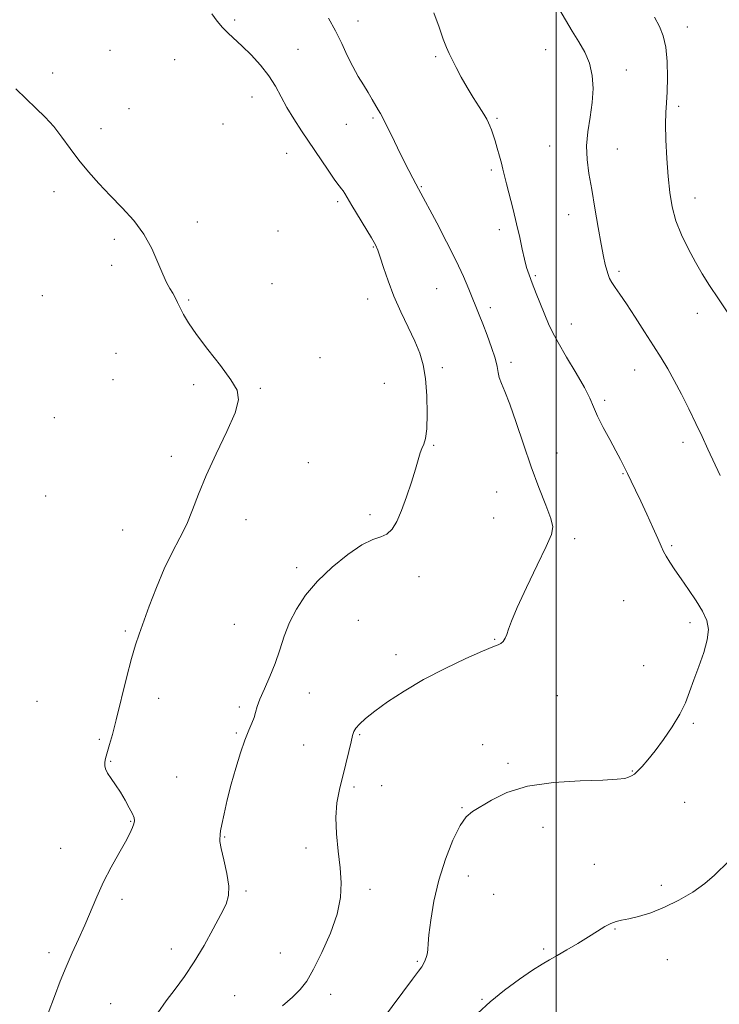
# Model space of a CAD drawing. Extents: x 2062300 to 2065200, y 362300 to 365200.
# Drawn here: x 2063831 to 2064051, y 363623 to 363933 of the extents above; entities that cross this region are included whole.
import ezdxf

# ---------------------------------------------------------------- set-up
doc = ezdxf.new("R2010")
doc.units = 0
doc.header["$MEASUREMENT"] = 0
for name, color, linetype, lineweight in [('32000', 7, 'Continuous', 0), ('DTM SPOT ELEVATION', 2, 'Continuous', 13), ('INDEX CONTOUR', 41, 'Continuous', 13), ('INTERMEDIATE CONTOUR', 44, 'Continuous', 0)]:
    doc.layers.add(name, color=color, linetype=linetype, lineweight=lineweight)

msp = doc.modelspace()

# ---------------------------------------------------------------- linework, layer by layer
at = {"layer": '32000', "flags": 128}
msp.add_lwpolyline([(2064000, 362500), (2064000, 365000)], dxfattribs=at)
at = {"layer": 'DTM SPOT ELEVATION'}
for p in [(2063898.83, 363932.54, 1019.7), (2063937.6, 363932.26, 1017.4), (2064041.28, 363930.3, 1011.3), (2063859.54, 363923.01, 1020.8), (2063918.79, 363923.34, 1019.1), (2063996.63, 363923.22, 1014.7), (2063879.96, 363920.06, 1021.1), (2063962.08, 363920.96, 1016.2), (2063841.54, 363915.86, 1021.6), (2064021.99, 363916.86, 1013.5), (2063904.28, 363908.33, 1020.7), (2063865.55, 363904.66, 1021.5), (2064038.51, 363905.4, 1011.6), (2063942.34, 363901.68, 1018.2), (2063981.32, 363901.64, 1015.8), (2063856.79, 363898.37, 1021.7), (2063895.15, 363899.8, 1021.1), (2063933.94, 363899.7, 1018.7), (2063997.93, 363892.94, 1014.7), (2064019.25, 363891.97, 1013.3), (2063915.15, 363890.6, 1020.8), (2063979.52, 363885.32, 1016.3), (2063841.96, 363878.52, 1022.3), (2063957.5, 363880.11, 1017.9), (2063931.21, 363875.37, 1020.3), (2064043.66, 363876.47, 1011.3), (2064003.87, 363871.25, 1014.6), (2063887.05, 363868.99, 1021.7), (2063912.44, 363866.15, 1021.8), (2063982.04, 363866.52, 1016.5), (2063860.99, 363863.49, 1022.2), (2063942.45, 363861.05, 1020.1), (2063860.08, 363855.34, 1022.4), (2063993.37, 363852.03, 1015.8), (2064019.73, 363853.47, 1013.7), (2063910.6, 363849.59, 1021.8), (2063962.33, 363847.99, 1018.9), (2063838.31, 363845.81, 1023.1), (2063884.33, 363844.42, 1021.9), (2063940.62, 363844.7, 1020.6), (2063979.29, 363841.95, 1017.6), (2064044.38, 363840.24, 1012.5), (2064004.75, 363836.88, 1015.3), (2063861.49, 363827.58, 1022.7), (2063925.69, 363826.22, 1021.6), (2063964.2, 363823.1, 1019.7), (2063985.76, 363824.76, 1017.6), (2064024.63, 363822.4, 1014.8), (2063860.56, 363819.33, 1022.8), (2063885.94, 363817.78, 1022.2), (2063906.94, 363816.61, 1021.9), (2063945.94, 363818.22, 1020.8), (2064015.2, 363812.82, 1015.7), (2063842.12, 363807.42, 1023.4), (2063961.46, 363798.61, 1019.9), (2064039.87, 363799.6, 1014.5), (2063878.87, 363795.16, 1022.4), (2064000.21, 363796.2, 1017.1), (2063921.98, 363793.19, 1020.9), (2064021.03, 363789.7, 1016.1), (2063839.39, 363782.72, 1023.6), (2063981.26, 363784.02, 1019.2), (2063941.36, 363776.82, 1020.3), (2063902.36, 363775.3, 1021.4), (2063980.35, 363775.75, 1019.1), (2063863.54, 363771.98, 1022.7), (2064005.76, 363769.33, 1017.6), (2064036.27, 363767.11, 1015.8), (2063918.27, 363760.12, 1020.4), (2063956.84, 363757.32, 1019.5), (2064021.21, 363749.75, 1017.1), (2063898.71, 363742.34, 1020.8), (2063937.68, 363743.55, 1018.9), (2064042.07, 363742.85, 1016.3), (2063864.41, 363740.2, 1022.2), (2063980.58, 363737.57, 1018.1), (2063949.58, 363732.73, 1018.6), (2064027.54, 363729.33, 1016.8), (2063922.29, 363720.73, 1019.4), (2063836.6, 363718.07, 1023.2), (2063874.86, 363719.04, 1021.4), (2064000.32, 363719.83, 1017.1), (2063900.26, 363716.24, 1020.2), (2064043.16, 363711.16, 1015.8), (2063899.35, 363708.15, 1020.1), (2063856.24, 363706.1, 1022.2), (2063938.16, 363707.55, 1017.8), (2063920.47, 363704.33, 1019.4), (2063976.88, 363704.4, 1016.4), (2063859.8, 363699.16, 1021.9), (2063984.85, 363698.6, 1016.2), (2064023.91, 363696.18, 1016.1), (2063880.53, 363694.22, 1020.9), (2063936.32, 363691.14, 1017.6), (2063945.02, 363691.53, 1017.6), (2064040.42, 363686.33, 1014.8), (2063970.3, 363684.58, 1016.1), (2063866.13, 363680.34, 1022.1), (2063995.77, 363678.4, 1015.5), (2063895.67, 363675.32, 1019.9), (2063844.02, 363671.76, 1022.8), (2063921.24, 363671.92, 1018.5), (2064012, 363666.73, 1014.7), (2063972.28, 363663.1, 1015.2), (2063902.43, 363658.36, 1019.8), (2063941.42, 363658.93, 1017.6), (2064033.04, 363660.12, 1014.4), (2063863.41, 363655.79, 1021.6), (2063980.3, 363657.27, 1014.8), (2064018.46, 363646.37, 1013.9), (2063878.84, 363640.13, 1020.5), (2063995.99, 363640.16, 1014.2), (2063840.35, 363638.99, 1022.4), (2063913.22, 363638.87, 1018.9), (2064034.94, 363636.75, 1013.2), (2063956.3, 363636.24, 1016.2), (2063898.78, 363625.39, 1019.1), (2063929, 363625.81, 1017.4), (2063976.66, 363624.28, 1014.1), (2063859.77, 363622.93, 1020.9)]:
    msp.add_point(p, dxfattribs=at)
at = {"layer": 'INDEX CONTOUR'}
msp.add_polyline3d([(2063874.616, 363620.062, 1020), (2063877.266, 363623.759, 1020), (2063880.069, 363627.485, 1020), (2063883.02, 363631.499, 1020), (2063886.088, 363636.053, 1020), (2063889.197, 363641.23, 1020), (2063892.09, 363646.44, 1020), (2063894.469, 363650.924, 1020), (2063896.088, 363654.202, 1020), (2063896.916, 363656.903, 1020), (2063896.973, 363659.937, 1020), (2063896.352, 363663.901, 1020), (2063895.412, 363668.148, 1020), (2063894.585, 363671.718, 1020), (2063894.194, 363673.905, 1020), (2063894.137, 363675.012, 1020), (2063894.206, 363675.596, 1020), (2063894.256, 363676.196, 1020), (2063894.383, 363677.293, 1020), (2063894.744, 363679.354, 1020), (2063895.457, 363682.695, 1020), (2063896.488, 363687.039, 1020), (2063897.761, 363691.959, 1020), (2063899.191, 363697.028, 1020), (2063900.663, 363701.819, 1020), (2063902.049, 363705.9019, 1020), (2063903.239, 363708.976, 1020), (2063904.196, 363711.236, 1020), (2063904.897, 363713.003, 1020), (2063905.378, 363714.6049, 1020), (2063905.8949, 363716.407, 1020), (2063906.761, 363718.784, 1020), (2063908.179, 363721.995, 1020), (2063909.91, 363725.846, 1020), (2063911.604, 363730.03, 1020), (2063913.024, 363734.289, 1020), (2063914.385, 363738.565, 1020), (2063916.017, 363742.848, 1020), (2063918.215, 363747.14, 1020), (2063921.138, 363751.474, 1020), (2063924.912, 363755.891, 1020), (2063929.524, 363760.333, 1020), (2063934.397, 363764.335, 1020), (2063938.816, 363767.329, 1020), (2063942.2329, 363768.974, 1020), (2063944.771, 363769.838, 1020), (2063946.723, 363770.712, 1020), (2063948.357, 363772.272, 1020), (2063949.845, 363774.721, 1020), (2063951.338, 363778.1469, 1020), (2063952.9249, 363782.4889, 1020), (2063954.458, 363787.107, 1020), (2063955.727, 363791.212, 1020), (2063957.183, 363796.253, 1020), (2063957.703, 363797.704, 1020), (2063958.293, 363798.98, 1020), (2063958.866, 363800.77, 1020), (2063959.279, 363803.832, 1020), (2063959.414, 363808.607, 1020), (2063959.258, 363814.274, 1020), (2063958.826, 363819.694, 1020), (2063958.111, 363824.041, 1020), (2063957.03, 363827.727, 1020), (2063955.477, 363831.472, 1020), (2063953.422, 363835.825, 1020), (2063951.128, 363840.645, 1020), (2063948.929, 363845.618, 1020), (2063947.102, 363850.414, 1020), (2063945.6809, 363854.653, 1020), (2063944.641, 363857.937, 1020), (2063943.893, 363860.0881, 1020), (2063943.1, 363861.787, 1020), (2063941.857, 363863.932, 1020), (2063935.653, 363874.149, 1020), (2063933.439, 363877.889, 1020), (2063932.903, 363878.735, 1020), (2063932.42, 363879.362, 1020), (2063931.673, 363880.308, 1020), (2063930.333, 363882.154, 1020), (2063928.183, 363885.284, 1020), (2063919.8689, 363897.661, 1020), (2063917.399, 363901.462, 1020), (2063915.263, 363905.034, 1020), (2063911.692, 363911.73, 1020), (2063909.606, 363915.029, 1020), (2063906.965, 363918.36, 1020), (2063904.036, 363921.536, 1020), (2063901.212, 363924.312, 1020), (2063896.762, 363928.404, 1020), (2063894.971, 363930.215, 1020), (2063893.305, 363932.221, 1020), (2063891.64, 363934.53, 1020)], dxfattribs=at)
at = {"layer": 'INTERMEDIATE CONTOUR'}
for points in [[(2064051.599, 363789.183, 1014), (2064047.725, 363797.502, 1014), (2064045.865, 363801.416, 1014), (2064043.874, 363805.554, 1014), (2064041.662, 363810.11, 1014), (2064039.351, 363814.763, 1014), (2064037.121, 363819.066, 1014), (2064035.072, 363822.739, 1014), (2064033.002, 363826.178, 1014), (2064030.633, 363829.947, 1014), (2064027.8041, 363834.398, 1014), (2064024.823, 363839.038, 1014), (2064022.114, 363843.158, 1014), (2064020.015, 363846.224, 1014), (2064018.499, 363848.382, 1014), (2064017.453, 363849.95, 1014), (2064016.756, 363851.226, 1014), (2064016.275, 363852.44, 1014), (2064015.8699, 363853.802, 1014), (2064015.417, 363855.562, 1014), (2064014.85, 363858.127, 1014), (2064014.118, 363861.944, 1014), (2064013.195, 363867.23, 1014), (2064012.169, 363873.286, 1014), (2064011.151, 363879.184, 1014), (2064010.265, 363884.228, 1014), (2064009.674, 363888.6519, 1014), (2064009.549, 363892.921, 1014), (2064009.975, 363897.395, 1014), (2064010.682, 363902.008, 1014), (2064011.312, 363906.59, 1014), (2064011.555, 363910.987, 1014), (2064011.289, 363915.118, 1014), (2064010.441, 363918.92, 1014), (2064008.988, 363922.378, 1014), (2064007.097, 363925.676, 1014), (2064004.985, 363929.047, 1014), (2064002.852, 363932.628, 1014), (2063998.996, 363939.337, 1014)], [(2063945.348, 363617.901, 1016), (2063954.809, 363630.646, 1016), (2063956.663, 363633.119, 1016), (2063957.663, 363634.509, 1016), (2063958.235, 363635.487, 1016), (2063958.724, 363636.586, 1016), (2063959.147, 363637.79, 1016), (2063959.442, 363638.948, 1016), (2063959.583, 363640.0549, 1016), (2063959.698, 363641.687, 1016), (2063959.951, 363644.567, 1016), (2063960.5, 363649.1891, 1016), (2063961.475, 363655.139, 1016), (2063962.998, 363661.774, 1016), (2063965.106, 363668.439, 1016), (2063967.493, 363674.423, 1016), (2063969.77, 363679.006, 1016), (2063971.697, 363681.75, 1016), (2063973.64, 363683.371, 1016), (2063979.594, 363686.979, 1016), (2063984.433, 363689.346, 1016), (2063990.941, 363691.3469, 1016), (2063999.098, 363692.5221, 1016), (2064007.56, 363693.056, 1016), (2064014.652, 363693.295, 1016), (2064019.1359, 363693.53, 1016), (2064021.525, 363693.817, 1016), (2064022.773, 363694.157, 1016), (2064023.7, 363694.576, 1016), (2064024.612, 363695.194, 1016), (2064025.6839, 363696.156, 1016), (2064027.073, 363697.605, 1016), (2064028.855, 363699.672, 1016), (2064031.087, 363702.485, 1016), (2064033.745, 363706.074, 1016), (2064036.481, 363710.076, 1016), (2064038.866, 363714.031, 1016), (2064040.606, 363717.618, 1016), (2064041.951, 363721.083, 1016), (2064043.287, 363724.811, 1016), (2064044.865, 363729.039, 1016), (2064046.411, 363733.404, 1016), (2064047.517, 363737.394, 1016), (2064047.8469, 363740.661, 1016), (2064047.351, 363743.516, 1016), (2064046.048, 363746.438, 1016), (2064044.023, 363749.763, 1016), (2064041.623, 363753.274, 1016), (2064039.257, 363756.614, 1016), (2064037.264, 363759.49, 1016), (2064035.699, 363761.862, 1016), (2064034.547, 363763.753, 1016), (2064033.736, 363765.282, 1016), (2064032.978, 363766.946, 1016), (2064031.931, 363769.339, 1016), (2064030.36, 363772.8409, 1016), (2064028.473, 363776.977, 1016), (2064026.588, 363781.059, 1016), (2064024.959, 363784.539, 1016), (2064023.589, 363787.414, 1016), (2064022.419, 363789.821, 1016), (2064021.361, 363791.945, 1016), (2064020.214, 363794.167, 1016), (2064018.748, 363796.916, 1016), (2064016.838, 363800.447, 1016), (2064014.789, 363804.307, 1016), (2064013.013, 363807.8699, 1016), (2064011.75, 363810.743, 1016), (2064010.567, 363813.482, 1016), (2064008.861, 363816.878, 1016), (2064006.25, 363821.4291, 1016), (2064003.243, 363826.455, 1016), (2064000.572, 363830.982, 1016), (2063998.769, 363834.325, 1016), (2063997.558, 363836.956, 1016), (2063993.692, 363846.436, 1016), (2063992.393, 363849.706, 1016), (2063991.4179, 363852.3461, 1016), (2063990.679, 363854.685, 1016), (2063990.02, 363857.226, 1016), (2063989.307, 363860.3691, 1016), (2063988.483, 363864.111, 1016), (2063987.515, 363868.3439, 1016), (2063986.401, 363872.892, 1016), (2063984.3371, 363880.9769, 1016), (2063983.197, 363885.596, 1016), (2063982.717, 363887.491, 1016), (2063982.111, 363889.732, 1016), (2063981.4219, 363892.16, 1016), (2063980.737, 363894.464, 1016), (2063980.128, 363896.398, 1016), (2063979.601, 363897.953, 1016), (2063979.146, 363899.186, 1016), (2063978.72, 363900.201, 1016), (2063978.135, 363901.319, 1016), (2063977.173, 363902.91, 1016), (2063975.69, 363905.24, 1016), (2063973.858, 363908.143, 1016), (2063971.926, 363911.351, 1016), (2063970.117, 363914.593, 1016), (2063968.534, 363917.601, 1016), (2063967.253, 363920.107, 1016), (2063966.293, 363922.011, 1016), (2063965.45, 363923.891, 1016), (2063964.462, 363926.489, 1016), (2063963.127, 363930.298, 1016), (2063961.467, 363934.796, 1016)], [(2063913.86, 363622.268, 1018), (2063917.004, 363624.983, 1018), (2063919.426, 363627.352, 1018), (2063921.469, 363630.026, 1018), (2063923.638, 363633.759, 1018), (2063926.257, 363639.022, 1018), (2063928.916, 363645.135, 1018), (2063931.019, 363651.128, 1018), (2063932.1191, 363656.293, 1018), (2063932.359, 363660.955, 1018), (2063932.028, 363665.695, 1018), (2063931.418, 363670.922, 1018), (2063930.843, 363676.353, 1018), (2063930.62, 363681.528, 1018), (2063930.975, 363686.115, 1018), (2063931.773, 363690.286, 1018), (2063933.829, 363698.4409, 1018), (2063934.754, 363702.254, 1018), (2063935.462, 363705.31, 1018), (2063935.909, 363707.302, 1018), (2063936.31, 363708.574, 1018), (2063936.945, 363709.63, 1018), (2063938.0861, 363710.915, 1018), (2063939.982, 363712.633, 1018), (2063942.877, 363714.93, 1018), (2063946.949, 363717.883, 1018), (2063952.119, 363721.297, 1018), (2063958.2469, 363724.913, 1018), (2063965.036, 363728.451, 1018), (2063971.584, 363731.562, 1018), (2063976.838, 363733.879, 1018), (2063980.048, 363735.18, 1018), (2063981.688, 363735.812, 1018), (2063982.537, 363736.265, 1018), (2063983.238, 363736.946, 1018), (2063983.891, 363737.914, 1018), (2063984.457, 363739.145, 1018), (2063984.989, 363740.741, 1018), (2063985.897, 363743.31, 1018), (2063987.682, 363747.586, 1018), (2063990.606, 363753.892, 1018), (2063993.977, 363760.895, 1018), (2063996.865, 363766.849, 1018), (2063998.522, 363770.5521, 1018), (2063998.935, 363772.985, 1018), (2063998.269, 363775.672, 1018), (2063996.715, 363779.821, 1018), (2063994.558, 363785.364, 1018), (2063992.104, 363791.916, 1018), (2063989.636, 363799.012, 1018), (2063987.335, 363805.858, 1018), (2063985.36, 363811.582, 1018), (2063983.836, 363815.559, 1018), (2063982.754, 363818.153, 1018), (2063982.071, 363819.978, 1018), (2063981.7, 363821.613, 1018), (2063981.369, 363823.503, 1018), (2063980.76, 363826.058, 1018), (2063979.661, 363829.508, 1018), (2063978.2711, 363833.363, 1018), (2063976.898, 363836.948, 1018), (2063975.765, 363839.793, 1018), (2063972.477, 363847.866, 1018), (2063970.7941, 363851.798, 1018), (2063968.49, 363856.744, 1018), (2063965.509, 363862.672, 1018), (2063962.3721, 363868.677, 1018), (2063956.694, 363879.425, 1018), (2063955.813, 363881.032, 1018), (2063954.892, 363882.75, 1018), (2063953.601, 363885.224, 1018), (2063951.963, 363888.465, 1018), (2063950.052, 363892.361, 1018), (2063948.132, 363896.313, 1018), (2063946.519, 363899.602, 1018), (2063945.428, 363901.729, 1018), (2063944.68, 363903.074, 1018), (2063944, 363904.239, 1018), (2063942.093, 363907.551, 1018), (2063940.807, 363909.69, 1018), (2063939.306, 363912.093, 1018), (2063937.661, 363914.806, 1018), (2063935.96, 363917.894, 1018), (2063934.26, 363921.39, 1018), (2063932.491, 363925.189, 1018), (2063930.549, 363929.154, 1018), (2063928.363, 363933.161, 1018)], [(2064054.445, 363839.705, 1012), (2064050.999, 363844.796, 1012), (2064048.217, 363848.983, 1012), (2064045.929, 363852.6111, 1012), (2064043.791, 363856.271, 1012), (2064041.5641, 363860.407, 1012), (2064039.424, 363864.874, 1012), (2064037.6529, 363869.38, 1012), (2064036.45, 363873.744, 1012), (2064035.695, 363878.242, 1012), (2064035.187, 363883.264, 1012), (2064034.772, 363888.991, 1012), (2064034.469, 363894.78, 1012), (2064034.344, 363899.778, 1012), (2064034.432, 363903.446, 1012), (2064034.648, 363906.488, 1012), (2064034.875, 363909.919, 1012), (2064034.998, 363914.434, 1012), (2064034.907, 363919.443, 1012), (2064034.491, 363924.038, 1012), (2064033.667, 363927.575, 1012), (2064032.4461, 363930.478, 1012), (2064030.868, 363933.438, 1012)], [(2063840.186, 363619.896, 1022), (2063842.097, 363625.179, 1022), (2063843.9109, 363629.995, 1022), (2063845.752, 363634.512, 1022), (2063847.704, 363638.883, 1022), (2063849.708, 363643.207, 1022), (2063851.666, 363647.563, 1022), (2063855.426, 363656.575, 1022), (2063857.542, 363661.212, 1022), (2063859.961, 363665.855, 1022), (2063862.395, 363670.186, 1022), (2063864.461, 363673.824, 1022), (2063865.869, 363676.494, 1022), (2063866.702, 363678.329, 1022), (2063867.1341, 363679.562, 1022), (2063867.299, 363680.453, 1022), (2063867.157, 363681.354, 1022), (2063866.626, 363682.6411, 1022), (2063865.663, 363684.575, 1022), (2063864.367, 363686.948, 1022), (2063862.873, 363689.435, 1022), (2063861.327, 363691.755, 1022), (2063859.911, 363693.794, 1022), (2063858.817, 363695.48, 1022), (2063858.184, 363696.779, 1022), (2063857.935, 363697.805, 1022), (2063857.944, 363698.709, 1022), (2063858.104, 363699.646, 1022), (2063858.403, 363700.789, 1022), (2063859.468, 363704.453, 1022), (2063860.333, 363707.62, 1022), (2063861.536, 363712.287, 1022), (2063864.814, 363725.508, 1022), (2063866.383, 363731.5799, 1022), (2063867.626, 363735.881, 1022), (2063868.766, 363739.256, 1022), (2063871.952, 363748.047, 1022), (2063874.169, 363753.913, 1022), (2063876.624, 363759.752, 1022), (2063879.158, 363764.913, 1022), (2063881.596, 363769.52, 1022), (2063883.756, 363773.891, 1022), (2063885.5709, 363778.359, 1022), (2063887.422, 363783.313, 1022), (2063889.806, 363789.159, 1022), (2063892.986, 363796.034, 1022), (2063896.316, 363803.015, 1022), (2063898.918, 363808.916, 1022), (2063900.066, 363812.957, 1022), (2063899.637, 363815.998, 1022), (2063897.659, 363819.31, 1022), (2063894.312, 363823.792, 1022), (2063890.383, 363828.865, 1022), (2063886.814, 363833.579, 1022), (2063884.322, 363837.202, 1022), (2063882.747, 363839.861, 1022), (2063881.7079, 363841.901, 1022), (2063880.873, 363843.621, 1022), (2063880.107, 363845.1529, 1022), (2063879.324, 363846.585, 1022), (2063878.444, 363848.055, 1022), (2063877.412, 363849.915, 1022), (2063876.182, 363852.567, 1022), (2063874.686, 363856.259, 1022), (2063872.768, 363860.629, 1022), (2063870.2529, 363865.163, 1022), (2063867.049, 363869.447, 1022), (2063863.409, 363873.468, 1022), (2063859.671, 363877.317, 1022), (2063856.122, 363881.073, 1022), (2063852.832, 363884.778, 1022), (2063849.819, 363888.462, 1022), (2063847.075, 363892.13, 1022), (2063844.477, 363895.6791, 1022), (2063841.878, 363898.977, 1022), (2063839.149, 363901.953, 1022), (2063836.254, 363904.7811, 1022), (2063833.178, 363907.697, 1022), (2063829.922, 363910.895, 1022)], [(2063975.269, 363619.899, 1014), (2063979.157, 363623.439, 1014), (2063983.751, 363627.131, 1014), (2063988.471, 363630.619, 1014), (2063992.564, 363633.458, 1014), (2063995.5299, 363635.371, 1014), (2063997.858, 363636.735, 1014), (2064000.285, 363638.092, 1014), (2064003.349, 363639.849, 1014), (2064006.776, 363641.874, 1014), (2064010.093, 363643.901, 1014), (2064012.92, 363645.6929, 1014), (2064015.246, 363647.144, 1014), (2064017.159, 363648.18, 1014), (2064018.8, 363648.784, 1014), (2064020.54, 363649.1729, 1014), (2064022.805, 363649.621, 1014), (2064025.912, 363650.372, 1014), (2064029.735, 363651.545, 1014), (2064034.038, 363653.23, 1014), (2064038.559, 363655.458, 1014), (2064042.932, 363658.04, 1014), (2064046.7681, 363660.731, 1014), (2064049.795, 363663.314, 1014), (2064054.341, 363667.794, 1014)]]:
    msp.add_polyline3d(points, dxfattribs=at)

doc.saveas('drawing.dxf')
